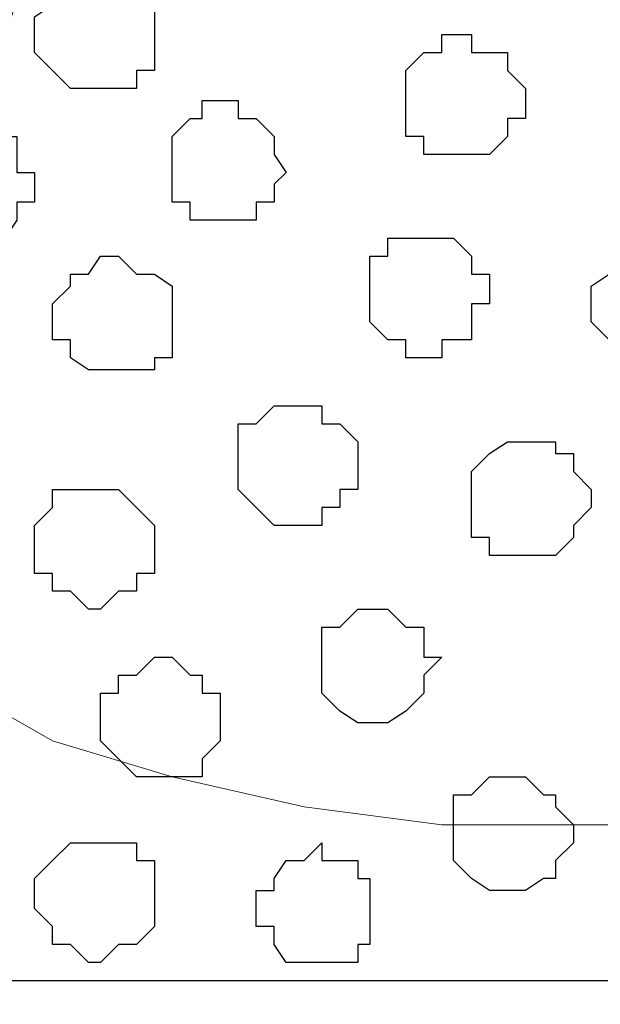
# Model space of a CAD drawing. Units: centimetres. Extents: x -8.5 to 8.7, y -10.7 to 13.4.
# Drawn here: x -4.9 to -4.7, y 0.4 to 0.8 of the extents above; entities that cross this region are included whole.
import ezdxf

# ---------------------------------------------------------------- set-up
doc = ezdxf.new("R2010")
doc.units = ezdxf.units.CM
doc.header["$MEASUREMENT"] = 0
doc.layers.add('Layer 1', color=7, linetype='Continuous')

msp = doc.modelspace()

# ---------------------------------------------------------------- linework, layer by layer
at = {"layer": 'Layer 1', "color": 254}
msp.add_open_spline([(0.36371, 1.63971), (-2.81031, 1.63971), (-5.74746, 1.63971), (-5.74746, 1.63971), (-5.74746, 1.63971), (-5.74746, 1.63971), (-5.74746, 0.44379), (-5.74746, 0.44379), (-5.74746, 0.44379), (-2.28871, 0.44379), (1.17816, 0.44379)], degree=3, knots=[0.6350805, 0.6350805, 0.6350805, 0.6350805, 0.75, 0.75, 0.75, 0.75, 1, 1, 1, 1.1247067, 1.1247067, 1.1247067, 1.1247067], dxfattribs=at)
at = {"layer": 'Layer 1', "lineweight": 9}
for points, knots in [([(1.17816, 0.44379), (-2.28871, 0.44379), (-5.74746, 0.44379), (-5.74746, 0.44379), (-5.74746, 0.44379), (-5.74746, 0.44379), (-5.74746, 1.63971), (-5.74746, 1.63971), (-5.74746, 1.63971), (-2.81031, 1.63971), (0.36371, 1.63971)], [0.6252933, 0.6252933, 0.6252933, 0.6252933, 0.75, 0.75, 0.75, 0.75, 1, 1, 1, 1.1149195, 1.1149195, 1.1149195, 1.1149195]), ([(-4.98546, 0.61101), (-4.98546, 0.61101), (-4.73569, 1.46191), (-4.73569, 1.46191), (-4.73569, 1.46191), (-4.73569, 1.46191), (-4.73569, 1.49154), (-4.73569, 1.49154), (-4.73569, 1.49154), (-4.73569, 1.49154), (-4.74204, 1.50424), (-4.74204, 1.50424), (-4.74204, 1.50424), (-4.74204, 1.50424), (-4.74627, 1.52118), (-4.74627, 1.52118), (-4.74627, 1.52118), (-4.74627, 1.52118), (-4.77167, 1.53811), (-4.77167, 1.53811), (-4.77167, 1.53811), (-4.77167, 1.53811), (-4.80131, 1.55716), (-4.80131, 1.55716), (-4.80131, 1.55716), (-4.80131, 1.55716), (-4.84152, 1.57409), (-4.84152, 1.57409), (-4.84152, 1.57409), (-4.84152, 1.57409), (-4.89021, 1.58679), (-4.89021, 1.58679), (-4.89021, 1.58679), (-4.89021, 1.58679), (-4.93677, 1.59314), (-4.93677, 1.59314), (-4.93677, 1.59314), (-4.93677, 1.59314), (-5.03837, 1.59314), (-5.03837, 1.59314), (-5.03837, 1.59314), (-5.03837, 1.59314), (-5.09129, 1.58679), (-5.09129, 1.58679), (-5.09129, 1.58679), (-5.09129, 1.58679), (-5.13362, 1.57409), (-5.13362, 1.57409), (-5.13362, 1.57409), (-5.13362, 1.57409), (-5.17596, 1.55716), (-5.17596, 1.55716), (-5.17596, 1.55716), (-5.17596, 1.55716), (-5.20559, 1.53811), (-5.20559, 1.53811), (-5.20559, 1.53811), (-5.20559, 1.53811), (-5.22887, 1.52118), (-5.22887, 1.52118), (-5.22887, 1.52118), (-5.22887, 1.52118), (-5.23522, 1.50424), (-5.23522, 1.50424), (-5.23522, 1.50424), (-5.23522, 1.50424), (-5.24157, 1.49154), (-5.24157, 1.49154), (-5.24157, 1.49154), (-5.24157, 1.49154), (-5.24157, 1.46191), (-5.24157, 1.46191), (-5.24157, 1.46191), (-5.24157, 1.46191), (-4.98546, 0.61101), (-4.98546, 0.61101)], [0, 0, 0, 0, 0.052632, 0.052632, 0.052632, 0.052632, 0.105263, 0.105263, 0.105263, 0.105263, 0.157895, 0.157895, 0.157895, 0.157895, 0.210526, 0.210526, 0.210526, 0.210526, 0.263158, 0.263158, 0.263158, 0.263158, 0.315789, 0.315789, 0.315789, 0.315789, 0.368421, 0.368421, 0.368421, 0.368421, 0.421053, 0.421053, 0.421053, 0.421053, 0.473684, 0.473684, 0.473684, 0.473684, 0.526316, 0.526316, 0.526316, 0.526316, 0.578947, 0.578947, 0.578947, 0.578947, 0.631579, 0.631579, 0.631579, 0.631579, 0.684211, 0.684211, 0.684211, 0.684211, 0.736842, 0.736842, 0.736842, 0.736842, 0.789474, 0.789474, 0.789474, 0.789474, 0.842105, 0.842105, 0.842105, 0.842105, 0.894737, 0.894737, 0.894737, 0.894737, 0.947368, 0.947368, 0.947368, 0.947368, 1, 1, 1, 1]), ([(-4.72299, 1.47461), (-4.72299, 1.47461), (-4.47957, 0.63006), (-4.47957, 0.63006), (-4.47957, 0.63006), (-4.47957, 0.63006), (-4.47322, 0.61101), (-4.47322, 0.61101), (-4.47322, 0.61101), (-4.47322, 0.61101), (-4.47957, 0.59408), (-4.47957, 0.59408), (-4.47957, 0.59408), (-4.47957, 0.59408), (-4.47957, 0.58138), (-4.47957, 0.58138), (-4.47957, 0.58138), (-4.47957, 0.58138), (-4.49227, 0.56868), (-4.49227, 0.56868), (-4.49227, 0.56868), (-4.49227, 0.56868), (-4.51556, 0.54539), (-4.51556, 0.54539), (-4.51556, 0.54539), (-4.51556, 0.54539), (-4.54519, 0.52846), (-4.54519, 0.52846), (-4.54519, 0.52846), (-4.54519, 0.52846), (-4.58752, 0.51576), (-4.58752, 0.51576), (-4.58752, 0.51576), (-4.58752, 0.51576), (-4.63409, 0.50518), (-4.63409, 0.50518), (-4.63409, 0.50518), (-4.63409, 0.50518), (-4.68277, 0.49883), (-4.68277, 0.49883), (-4.68277, 0.49883), (-4.68277, 0.49883), (-4.78226, 0.49883), (-4.78226, 0.49883), (-4.78226, 0.49883), (-4.78226, 0.49883), (-4.83094, 0.50518), (-4.83094, 0.50518), (-4.83094, 0.50518), (-4.83094, 0.50518), (-4.87751, 0.51576), (-4.87751, 0.51576), (-4.87751, 0.51576), (-4.87751, 0.51576), (-4.91984, 0.52846), (-4.91984, 0.52846), (-4.91984, 0.52846), (-4.91984, 0.52846), (-4.94947, 0.54539), (-4.94947, 0.54539), (-4.94947, 0.54539), (-4.94947, 0.54539), (-4.97276, 0.56868), (-4.97276, 0.56868), (-4.97276, 0.56868), (-4.97276, 0.56868), (-4.97911, 0.58138), (-4.97911, 0.58138), (-4.97911, 0.58138), (-4.97911, 0.58138), (-4.98546, 0.59408), (-4.98546, 0.59408), (-4.98546, 0.59408), (-4.98546, 0.59408), (-4.98546, 0.63006), (-4.98546, 0.63006), (-4.98546, 0.63006), (-4.98546, 0.63006), (-4.72299, 1.47461), (-4.72299, 1.47461)], [0, 0, 0, 0, 0.05, 0.05, 0.05, 0.05, 0.1, 0.1, 0.1, 0.1, 0.15, 0.15, 0.15, 0.15, 0.2, 0.2, 0.2, 0.2, 0.25, 0.25, 0.25, 0.25, 0.3, 0.3, 0.3, 0.3, 0.35, 0.35, 0.35, 0.35, 0.4, 0.4, 0.4, 0.4, 0.45, 0.45, 0.45, 0.45, 0.5, 0.5, 0.5, 0.5, 0.55, 0.55, 0.55, 0.55, 0.6, 0.6, 0.6, 0.6, 0.65, 0.65, 0.65, 0.65, 0.7, 0.7, 0.7, 0.7, 0.75, 0.75, 0.75, 0.75, 0.8, 0.8, 0.8, 0.8, 0.85, 0.85, 0.85, 0.85, 0.9, 0.9, 0.9, 0.9, 0.95, 0.95, 0.95, 0.95, 1, 1, 1, 1]), ([(1.35546, 0.18344), (-2.16977, 0.18344), (-5.74746, 0.18428), (-5.74746, 0.18428), (-5.74746, 0.18428), (-5.74746, 0.18428), (-5.74746, 0.44379), (-5.74746, 0.44379), (-5.74746, 0.44379), (-5.74746, 0.44379), (-2.28871, 0.44379), (1.17816, 0.44379)], [1.1231672, 1.1231672, 1.1231672, 1.1231672, 1.25, 1.25, 1.25, 1.25, 1.5, 1.5, 1.5, 1.5, 1.6247067, 1.6247067, 1.6247067, 1.6247067])]:
    msp.add_open_spline(points, degree=3, knots=knots, dxfattribs=at)
at = {"layer": 'Layer 1', "color": 253}
for points, knots in [([(-4.90291, 0.75918), (-4.90291, 0.75918), (-4.89021, 0.75918), (-4.89021, 0.75918), (-4.89021, 0.75918), (-4.89021, 0.75918), (-4.89021, 0.76553), (-4.89021, 0.76553), (-4.89021, 0.76553), (-4.89021, 0.76553), (-4.88386, 0.76553), (-4.88386, 0.76553), (-4.88386, 0.76553), (-4.88386, 0.76553), (-4.88386, 0.78881), (-4.88386, 0.78881), (-4.88386, 0.78881), (-4.88386, 0.78881), (-4.89021, 0.79516), (-4.89021, 0.79516), (-4.89021, 0.79516), (-4.89021, 0.79516), (-4.89656, 0.79516), (-4.89656, 0.79516), (-4.89656, 0.79516), (-4.89656, 0.79516), (-4.90291, 0.80151), (-4.90291, 0.80151), (-4.90291, 0.80151), (-4.90291, 0.80151), (-4.90714, 0.80151), (-4.90714, 0.80151), (-4.90714, 0.80151), (-4.90714, 0.80151), (-4.91349, 0.79516), (-4.91349, 0.79516), (-4.91349, 0.79516), (-4.91349, 0.79516), (-4.91984, 0.79516), (-4.91984, 0.79516), (-4.91984, 0.79516), (-4.91984, 0.79516), (-4.91984, 0.78881), (-4.91984, 0.78881), (-4.91984, 0.78881), (-4.91984, 0.78881), (-4.92619, 0.78458), (-4.92619, 0.78458), (-4.92619, 0.78458), (-4.92619, 0.78458), (-4.92619, 0.77188), (-4.92619, 0.77188), (-4.92619, 0.77188), (-4.92619, 0.77188), (-4.91984, 0.76553), (-4.91984, 0.76553), (-4.91984, 0.76553), (-4.91984, 0.76553), (-4.91349, 0.75918), (-4.91349, 0.75918), (-4.91349, 0.75918), (-4.91349, 0.75918), (-4.90291, 0.75918), (-4.90291, 0.75918)], [0, 0, 0, 0, 0.0625, 0.0625, 0.0625, 0.0625, 0.125, 0.125, 0.125, 0.125, 0.1875, 0.1875, 0.1875, 0.1875, 0.25, 0.25, 0.25, 0.25, 0.3125, 0.3125, 0.3125, 0.3125, 0.375, 0.375, 0.375, 0.375, 0.4375, 0.4375, 0.4375, 0.4375, 0.5, 0.5, 0.5, 0.5, 0.5625, 0.5625, 0.5625, 0.5625, 0.625, 0.625, 0.625, 0.625, 0.6875, 0.6875, 0.6875, 0.6875, 0.75, 0.75, 0.75, 0.75, 0.8125, 0.8125, 0.8125, 0.8125, 0.875, 0.875, 0.875, 0.875, 0.9375, 0.9375, 0.9375, 0.9375, 1, 1, 1, 1]), ([(-4.77802, 0.73589), (-4.77802, 0.73589), (-4.76532, 0.73589), (-4.76532, 0.73589), (-4.76532, 0.73589), (-4.76532, 0.73589), (-4.75897, 0.74224), (-4.75897, 0.74224), (-4.75897, 0.74224), (-4.75897, 0.74224), (-4.75897, 0.74859), (-4.75897, 0.74859), (-4.75897, 0.74859), (-4.75897, 0.74859), (-4.75262, 0.74859), (-4.75262, 0.74859), (-4.75262, 0.74859), (-4.75262, 0.74859), (-4.75262, 0.75918), (-4.75262, 0.75918), (-4.75262, 0.75918), (-4.75262, 0.75918), (-4.75897, 0.76553), (-4.75897, 0.76553), (-4.75897, 0.76553), (-4.75897, 0.76553), (-4.75897, 0.77188), (-4.75897, 0.77188), (-4.75897, 0.77188), (-4.75897, 0.77188), (-4.77167, 0.77188), (-4.77167, 0.77188), (-4.77167, 0.77188), (-4.77167, 0.77188), (-4.77167, 0.77823), (-4.77167, 0.77823), (-4.77167, 0.77823), (-4.77167, 0.77823), (-4.78226, 0.77823), (-4.78226, 0.77823), (-4.78226, 0.77823), (-4.78226, 0.77823), (-4.78226, 0.77188), (-4.78226, 0.77188), (-4.78226, 0.77188), (-4.78226, 0.77188), (-4.78861, 0.77188), (-4.78861, 0.77188), (-4.78861, 0.77188), (-4.78861, 0.77188), (-4.79496, 0.76553), (-4.79496, 0.76553), (-4.79496, 0.76553), (-4.79496, 0.76553), (-4.79496, 0.74224), (-4.79496, 0.74224), (-4.79496, 0.74224), (-4.79496, 0.74224), (-4.78861, 0.74224), (-4.78861, 0.74224), (-4.78861, 0.74224), (-4.78861, 0.74224), (-4.78861, 0.73589), (-4.78861, 0.73589), (-4.78861, 0.73589), (-4.78861, 0.73589), (-4.77802, 0.73589), (-4.77802, 0.73589)], [0, 0, 0, 0, 0.058824, 0.058824, 0.058824, 0.058824, 0.117647, 0.117647, 0.117647, 0.117647, 0.176471, 0.176471, 0.176471, 0.176471, 0.235294, 0.235294, 0.235294, 0.235294, 0.294118, 0.294118, 0.294118, 0.294118, 0.352941, 0.352941, 0.352941, 0.352941, 0.411765, 0.411765, 0.411765, 0.411765, 0.470588, 0.470588, 0.470588, 0.470588, 0.529412, 0.529412, 0.529412, 0.529412, 0.588235, 0.588235, 0.588235, 0.588235, 0.647059, 0.647059, 0.647059, 0.647059, 0.705882, 0.705882, 0.705882, 0.705882, 0.764706, 0.764706, 0.764706, 0.764706, 0.823529, 0.823529, 0.823529, 0.823529, 0.882353, 0.882353, 0.882353, 0.882353, 0.941176, 0.941176, 0.941176, 0.941176, 1, 1, 1, 1]), ([(-4.86057, 0.71261), (-4.86057, 0.71261), (-4.84787, 0.71261), (-4.84787, 0.71261), (-4.84787, 0.71261), (-4.84787, 0.71261), (-4.84787, 0.71896), (-4.84787, 0.71896), (-4.84787, 0.71896), (-4.84787, 0.71896), (-4.84152, 0.71896), (-4.84152, 0.71896), (-4.84152, 0.71896), (-4.84152, 0.71896), (-4.84152, 0.72531), (-4.84152, 0.72531), (-4.84152, 0.72531), (-4.84152, 0.72531), (-4.83729, 0.72954), (-4.83729, 0.72954), (-4.83729, 0.72954), (-4.83729, 0.72954), (-4.84152, 0.73589), (-4.84152, 0.73589), (-4.84152, 0.73589), (-4.84152, 0.73589), (-4.84152, 0.74224), (-4.84152, 0.74224), (-4.84152, 0.74224), (-4.84152, 0.74224), (-4.84787, 0.74859), (-4.84787, 0.74859), (-4.84787, 0.74859), (-4.84787, 0.74859), (-4.85422, 0.74859), (-4.85422, 0.74859), (-4.85422, 0.74859), (-4.85422, 0.74859), (-4.85422, 0.75494), (-4.85422, 0.75494), (-4.85422, 0.75494), (-4.85422, 0.75494), (-4.86692, 0.75494), (-4.86692, 0.75494), (-4.86692, 0.75494), (-4.86692, 0.75494), (-4.86692, 0.74859), (-4.86692, 0.74859), (-4.86692, 0.74859), (-4.86692, 0.74859), (-4.87116, 0.74859), (-4.87116, 0.74859), (-4.87116, 0.74859), (-4.87116, 0.74859), (-4.87751, 0.74224), (-4.87751, 0.74224), (-4.87751, 0.74224), (-4.87751, 0.74224), (-4.87751, 0.71896), (-4.87751, 0.71896), (-4.87751, 0.71896), (-4.87751, 0.71896), (-4.87116, 0.71896), (-4.87116, 0.71896), (-4.87116, 0.71896), (-4.87116, 0.71896), (-4.87116, 0.71261), (-4.87116, 0.71261), (-4.87116, 0.71261), (-4.87116, 0.71261), (-4.86057, 0.71261), (-4.86057, 0.71261)], [0, 0, 0, 0, 0.055556, 0.055556, 0.055556, 0.055556, 0.111111, 0.111111, 0.111111, 0.111111, 0.166667, 0.166667, 0.166667, 0.166667, 0.222222, 0.222222, 0.222222, 0.222222, 0.277778, 0.277778, 0.277778, 0.277778, 0.333333, 0.333333, 0.333333, 0.333333, 0.388889, 0.388889, 0.388889, 0.388889, 0.444444, 0.444444, 0.444444, 0.444444, 0.5, 0.5, 0.5, 0.5, 0.555556, 0.555556, 0.555556, 0.555556, 0.611111, 0.611111, 0.611111, 0.611111, 0.666667, 0.666667, 0.666667, 0.666667, 0.722222, 0.722222, 0.722222, 0.722222, 0.777778, 0.777778, 0.777778, 0.777778, 0.833333, 0.833333, 0.833333, 0.833333, 0.888889, 0.888889, 0.888889, 0.888889, 0.944444, 0.944444, 0.944444, 0.944444, 1, 1, 1, 1]), ([(-4.94947, 0.70626), (-4.94947, 0.70626), (-4.93677, 0.70626), (-4.93677, 0.70626), (-4.93677, 0.70626), (-4.93677, 0.70626), (-4.93254, 0.71261), (-4.93254, 0.71261), (-4.93254, 0.71261), (-4.93254, 0.71261), (-4.93254, 0.71896), (-4.93254, 0.71896), (-4.93254, 0.71896), (-4.93254, 0.71896), (-4.92619, 0.71896), (-4.92619, 0.71896), (-4.92619, 0.71896), (-4.92619, 0.71896), (-4.92619, 0.72954), (-4.92619, 0.72954), (-4.92619, 0.72954), (-4.92619, 0.72954), (-4.93254, 0.72954), (-4.93254, 0.72954), (-4.93254, 0.72954), (-4.93254, 0.72954), (-4.93254, 0.74224), (-4.93254, 0.74224), (-4.93254, 0.74224), (-4.93254, 0.74224), (-4.94312, 0.74224), (-4.94312, 0.74224), (-4.94312, 0.74224), (-4.94312, 0.74224), (-4.94312, 0.74859), (-4.94312, 0.74859), (-4.94312, 0.74859), (-4.94312, 0.74859), (-4.95582, 0.74859), (-4.95582, 0.74859), (-4.95582, 0.74859), (-4.95582, 0.74859), (-4.95582, 0.74224), (-4.95582, 0.74224), (-4.95582, 0.74224), (-4.95582, 0.74224), (-4.96217, 0.74224), (-4.96217, 0.74224), (-4.96217, 0.74224), (-4.96217, 0.74224), (-4.96641, 0.73589), (-4.96641, 0.73589), (-4.96641, 0.73589), (-4.96641, 0.73589), (-4.96641, 0.71261), (-4.96641, 0.71261), (-4.96641, 0.71261), (-4.96641, 0.71261), (-4.96217, 0.71261), (-4.96217, 0.71261), (-4.96217, 0.71261), (-4.96217, 0.71261), (-4.96217, 0.70626), (-4.96217, 0.70626), (-4.96217, 0.70626), (-4.96217, 0.70626), (-4.94947, 0.70626), (-4.94947, 0.70626)], [0, 0, 0, 0, 0.058824, 0.058824, 0.058824, 0.058824, 0.117647, 0.117647, 0.117647, 0.117647, 0.176471, 0.176471, 0.176471, 0.176471, 0.235294, 0.235294, 0.235294, 0.235294, 0.294118, 0.294118, 0.294118, 0.294118, 0.352941, 0.352941, 0.352941, 0.352941, 0.411765, 0.411765, 0.411765, 0.411765, 0.470588, 0.470588, 0.470588, 0.470588, 0.529412, 0.529412, 0.529412, 0.529412, 0.588235, 0.588235, 0.588235, 0.588235, 0.647059, 0.647059, 0.647059, 0.647059, 0.705882, 0.705882, 0.705882, 0.705882, 0.764706, 0.764706, 0.764706, 0.764706, 0.823529, 0.823529, 0.823529, 0.823529, 0.882353, 0.882353, 0.882353, 0.882353, 0.941176, 0.941176, 0.941176, 0.941176, 1, 1, 1, 1]), ([(-4.78861, 0.66393), (-4.78861, 0.66393), (-4.78226, 0.66393), (-4.78226, 0.66393), (-4.78226, 0.66393), (-4.78226, 0.66393), (-4.78226, 0.67028), (-4.78226, 0.67028), (-4.78226, 0.67028), (-4.78226, 0.67028), (-4.77167, 0.67028), (-4.77167, 0.67028), (-4.77167, 0.67028), (-4.77167, 0.67028), (-4.77167, 0.68298), (-4.77167, 0.68298), (-4.77167, 0.68298), (-4.77167, 0.68298), (-4.76532, 0.68298), (-4.76532, 0.68298), (-4.76532, 0.68298), (-4.76532, 0.68298), (-4.76532, 0.69356), (-4.76532, 0.69356), (-4.76532, 0.69356), (-4.76532, 0.69356), (-4.77167, 0.69356), (-4.77167, 0.69356), (-4.77167, 0.69356), (-4.77167, 0.69356), (-4.77167, 0.69991), (-4.77167, 0.69991), (-4.77167, 0.69991), (-4.77167, 0.69991), (-4.77802, 0.70626), (-4.77802, 0.70626), (-4.77802, 0.70626), (-4.77802, 0.70626), (-4.80131, 0.70626), (-4.80131, 0.70626), (-4.80131, 0.70626), (-4.80131, 0.70626), (-4.80131, 0.69991), (-4.80131, 0.69991), (-4.80131, 0.69991), (-4.80131, 0.69991), (-4.80766, 0.69991), (-4.80766, 0.69991), (-4.80766, 0.69991), (-4.80766, 0.69991), (-4.80766, 0.67663), (-4.80766, 0.67663), (-4.80766, 0.67663), (-4.80766, 0.67663), (-4.80131, 0.67028), (-4.80131, 0.67028), (-4.80131, 0.67028), (-4.80131, 0.67028), (-4.79496, 0.67028), (-4.79496, 0.67028), (-4.79496, 0.67028), (-4.79496, 0.67028), (-4.79496, 0.66393), (-4.79496, 0.66393), (-4.79496, 0.66393), (-4.79496, 0.66393), (-4.78861, 0.66393), (-4.78861, 0.66393)], [0, 0, 0, 0, 0.058824, 0.058824, 0.058824, 0.058824, 0.117647, 0.117647, 0.117647, 0.117647, 0.176471, 0.176471, 0.176471, 0.176471, 0.235294, 0.235294, 0.235294, 0.235294, 0.294118, 0.294118, 0.294118, 0.294118, 0.352941, 0.352941, 0.352941, 0.352941, 0.411765, 0.411765, 0.411765, 0.411765, 0.470588, 0.470588, 0.470588, 0.470588, 0.529412, 0.529412, 0.529412, 0.529412, 0.588235, 0.588235, 0.588235, 0.588235, 0.647059, 0.647059, 0.647059, 0.647059, 0.705882, 0.705882, 0.705882, 0.705882, 0.764706, 0.764706, 0.764706, 0.764706, 0.823529, 0.823529, 0.823529, 0.823529, 0.882353, 0.882353, 0.882353, 0.882353, 0.941176, 0.941176, 0.941176, 0.941176, 1, 1, 1, 1]), ([(-4.71241, 0.66393), (-4.71241, 0.66393), (-4.69971, 0.66393), (-4.69971, 0.66393), (-4.69971, 0.66393), (-4.69971, 0.66393), (-4.69336, 0.67028), (-4.69336, 0.67028), (-4.69336, 0.67028), (-4.69336, 0.67028), (-4.68701, 0.67663), (-4.68701, 0.67663), (-4.68701, 0.67663), (-4.68701, 0.67663), (-4.68701, 0.68933), (-4.68701, 0.68933), (-4.68701, 0.68933), (-4.68701, 0.68933), (-4.69336, 0.69356), (-4.69336, 0.69356), (-4.69336, 0.69356), (-4.69336, 0.69356), (-4.69336, 0.69991), (-4.69336, 0.69991), (-4.69336, 0.69991), (-4.69336, 0.69991), (-4.69971, 0.69991), (-4.69971, 0.69991), (-4.69971, 0.69991), (-4.69971, 0.69991), (-4.70606, 0.70626), (-4.70606, 0.70626), (-4.70606, 0.70626), (-4.70606, 0.70626), (-4.71241, 0.70626), (-4.71241, 0.70626), (-4.71241, 0.70626), (-4.71241, 0.70626), (-4.71664, 0.69991), (-4.71664, 0.69991), (-4.71664, 0.69991), (-4.71664, 0.69991), (-4.72299, 0.69991), (-4.72299, 0.69991), (-4.72299, 0.69991), (-4.72299, 0.69991), (-4.72299, 0.69356), (-4.72299, 0.69356), (-4.72299, 0.69356), (-4.72299, 0.69356), (-4.72934, 0.68933), (-4.72934, 0.68933), (-4.72934, 0.68933), (-4.72934, 0.68933), (-4.72934, 0.67663), (-4.72934, 0.67663), (-4.72934, 0.67663), (-4.72934, 0.67663), (-4.72299, 0.67028), (-4.72299, 0.67028), (-4.72299, 0.67028), (-4.72299, 0.67028), (-4.72299, 0.66393), (-4.72299, 0.66393), (-4.72299, 0.66393), (-4.72299, 0.66393), (-4.71241, 0.66393), (-4.71241, 0.66393)], [0, 0, 0, 0, 0.058824, 0.058824, 0.058824, 0.058824, 0.117647, 0.117647, 0.117647, 0.117647, 0.176471, 0.176471, 0.176471, 0.176471, 0.235294, 0.235294, 0.235294, 0.235294, 0.294118, 0.294118, 0.294118, 0.294118, 0.352941, 0.352941, 0.352941, 0.352941, 0.411765, 0.411765, 0.411765, 0.411765, 0.470588, 0.470588, 0.470588, 0.470588, 0.529412, 0.529412, 0.529412, 0.529412, 0.588235, 0.588235, 0.588235, 0.588235, 0.647059, 0.647059, 0.647059, 0.647059, 0.705882, 0.705882, 0.705882, 0.705882, 0.764706, 0.764706, 0.764706, 0.764706, 0.823529, 0.823529, 0.823529, 0.823529, 0.882353, 0.882353, 0.882353, 0.882353, 0.941176, 0.941176, 0.941176, 0.941176, 1, 1, 1, 1]), ([(-4.89656, 0.65969), (-4.89656, 0.65969), (-4.88386, 0.65969), (-4.88386, 0.65969), (-4.88386, 0.65969), (-4.88386, 0.65969), (-4.88386, 0.66393), (-4.88386, 0.66393), (-4.88386, 0.66393), (-4.88386, 0.66393), (-4.87751, 0.66393), (-4.87751, 0.66393), (-4.87751, 0.66393), (-4.87751, 0.66393), (-4.87751, 0.68933), (-4.87751, 0.68933), (-4.87751, 0.68933), (-4.87751, 0.68933), (-4.88386, 0.69356), (-4.88386, 0.69356), (-4.88386, 0.69356), (-4.88386, 0.69356), (-4.89021, 0.69356), (-4.89021, 0.69356), (-4.89021, 0.69356), (-4.89021, 0.69356), (-4.89656, 0.69991), (-4.89656, 0.69991), (-4.89656, 0.69991), (-4.89656, 0.69991), (-4.90291, 0.69991), (-4.90291, 0.69991), (-4.90291, 0.69991), (-4.90291, 0.69991), (-4.90714, 0.69356), (-4.90714, 0.69356), (-4.90714, 0.69356), (-4.90714, 0.69356), (-4.91349, 0.69356), (-4.91349, 0.69356), (-4.91349, 0.69356), (-4.91349, 0.69356), (-4.91349, 0.68933), (-4.91349, 0.68933), (-4.91349, 0.68933), (-4.91349, 0.68933), (-4.91984, 0.68298), (-4.91984, 0.68298), (-4.91984, 0.68298), (-4.91984, 0.68298), (-4.91984, 0.67028), (-4.91984, 0.67028), (-4.91984, 0.67028), (-4.91984, 0.67028), (-4.91349, 0.67028), (-4.91349, 0.67028), (-4.91349, 0.67028), (-4.91349, 0.67028), (-4.91349, 0.66393), (-4.91349, 0.66393), (-4.91349, 0.66393), (-4.91349, 0.66393), (-4.90714, 0.65969), (-4.90714, 0.65969), (-4.90714, 0.65969), (-4.90714, 0.65969), (-4.89656, 0.65969), (-4.89656, 0.65969)], [0, 0, 0, 0, 0.058824, 0.058824, 0.058824, 0.058824, 0.117647, 0.117647, 0.117647, 0.117647, 0.176471, 0.176471, 0.176471, 0.176471, 0.235294, 0.235294, 0.235294, 0.235294, 0.294118, 0.294118, 0.294118, 0.294118, 0.352941, 0.352941, 0.352941, 0.352941, 0.411765, 0.411765, 0.411765, 0.411765, 0.470588, 0.470588, 0.470588, 0.470588, 0.529412, 0.529412, 0.529412, 0.529412, 0.588235, 0.588235, 0.588235, 0.588235, 0.647059, 0.647059, 0.647059, 0.647059, 0.705882, 0.705882, 0.705882, 0.705882, 0.764706, 0.764706, 0.764706, 0.764706, 0.823529, 0.823529, 0.823529, 0.823529, 0.882353, 0.882353, 0.882353, 0.882353, 0.941176, 0.941176, 0.941176, 0.941176, 1, 1, 1, 1]), ([(-4.75262, 0.59408), (-4.75262, 0.59408), (-4.74204, 0.59408), (-4.74204, 0.59408), (-4.74204, 0.59408), (-4.74204, 0.59408), (-4.73569, 0.60043), (-4.73569, 0.60043), (-4.73569, 0.60043), (-4.73569, 0.60043), (-4.73569, 0.60466), (-4.73569, 0.60466), (-4.73569, 0.60466), (-4.73569, 0.60466), (-4.72934, 0.61101), (-4.72934, 0.61101), (-4.72934, 0.61101), (-4.72934, 0.61101), (-4.72934, 0.61736), (-4.72934, 0.61736), (-4.72934, 0.61736), (-4.72934, 0.61736), (-4.73569, 0.62371), (-4.73569, 0.62371), (-4.73569, 0.62371), (-4.73569, 0.62371), (-4.73569, 0.63006), (-4.73569, 0.63006), (-4.73569, 0.63006), (-4.73569, 0.63006), (-4.74204, 0.63006), (-4.74204, 0.63006), (-4.74204, 0.63006), (-4.74204, 0.63006), (-4.74204, 0.63429), (-4.74204, 0.63429), (-4.74204, 0.63429), (-4.74204, 0.63429), (-4.75897, 0.63429), (-4.75897, 0.63429), (-4.75897, 0.63429), (-4.75897, 0.63429), (-4.76532, 0.63006), (-4.76532, 0.63006), (-4.76532, 0.63006), (-4.76532, 0.63006), (-4.77167, 0.62371), (-4.77167, 0.62371), (-4.77167, 0.62371), (-4.77167, 0.62371), (-4.77167, 0.60043), (-4.77167, 0.60043), (-4.77167, 0.60043), (-4.77167, 0.60043), (-4.76532, 0.60043), (-4.76532, 0.60043), (-4.76532, 0.60043), (-4.76532, 0.60043), (-4.76532, 0.59408), (-4.76532, 0.59408), (-4.76532, 0.59408), (-4.76532, 0.59408), (-4.75262, 0.59408), (-4.75262, 0.59408)], [0, 0, 0, 0, 0.0625, 0.0625, 0.0625, 0.0625, 0.125, 0.125, 0.125, 0.125, 0.1875, 0.1875, 0.1875, 0.1875, 0.25, 0.25, 0.25, 0.25, 0.3125, 0.3125, 0.3125, 0.3125, 0.375, 0.375, 0.375, 0.375, 0.4375, 0.4375, 0.4375, 0.4375, 0.5, 0.5, 0.5, 0.5, 0.5625, 0.5625, 0.5625, 0.5625, 0.625, 0.625, 0.625, 0.625, 0.6875, 0.6875, 0.6875, 0.6875, 0.75, 0.75, 0.75, 0.75, 0.8125, 0.8125, 0.8125, 0.8125, 0.875, 0.875, 0.875, 0.875, 0.9375, 0.9375, 0.9375, 0.9375, 1, 1, 1, 1]), ([(-4.80766, 0.53481), (-4.80766, 0.53481), (-4.80131, 0.53481), (-4.80131, 0.53481), (-4.80131, 0.53481), (-4.80131, 0.53481), (-4.79496, 0.53904), (-4.79496, 0.53904), (-4.79496, 0.53904), (-4.79496, 0.53904), (-4.78861, 0.54539), (-4.78861, 0.54539), (-4.78861, 0.54539), (-4.78861, 0.54539), (-4.78861, 0.55174), (-4.78861, 0.55174), (-4.78861, 0.55174), (-4.78861, 0.55174), (-4.78226, 0.55809), (-4.78226, 0.55809), (-4.78226, 0.55809), (-4.78226, 0.55809), (-4.78861, 0.55809), (-4.78861, 0.55809), (-4.78861, 0.55809), (-4.78861, 0.55809), (-4.78861, 0.56868), (-4.78861, 0.56868), (-4.78861, 0.56868), (-4.78861, 0.56868), (-4.79496, 0.56868), (-4.79496, 0.56868), (-4.79496, 0.56868), (-4.79496, 0.56868), (-4.80131, 0.57503), (-4.80131, 0.57503), (-4.80131, 0.57503), (-4.80131, 0.57503), (-4.81189, 0.57503), (-4.81189, 0.57503), (-4.81189, 0.57503), (-4.81189, 0.57503), (-4.81824, 0.56868), (-4.81824, 0.56868), (-4.81824, 0.56868), (-4.81824, 0.56868), (-4.82459, 0.56868), (-4.82459, 0.56868), (-4.82459, 0.56868), (-4.82459, 0.56868), (-4.82459, 0.54539), (-4.82459, 0.54539), (-4.82459, 0.54539), (-4.82459, 0.54539), (-4.81824, 0.53904), (-4.81824, 0.53904), (-4.81824, 0.53904), (-4.81824, 0.53904), (-4.81189, 0.53481), (-4.81189, 0.53481), (-4.81189, 0.53481), (-4.81189, 0.53481), (-4.80766, 0.53481), (-4.80766, 0.53481)], [0, 0, 0, 0, 0.0625, 0.0625, 0.0625, 0.0625, 0.125, 0.125, 0.125, 0.125, 0.1875, 0.1875, 0.1875, 0.1875, 0.25, 0.25, 0.25, 0.25, 0.3125, 0.3125, 0.3125, 0.3125, 0.375, 0.375, 0.375, 0.375, 0.4375, 0.4375, 0.4375, 0.4375, 0.5, 0.5, 0.5, 0.5, 0.5625, 0.5625, 0.5625, 0.5625, 0.625, 0.625, 0.625, 0.625, 0.6875, 0.6875, 0.6875, 0.6875, 0.75, 0.75, 0.75, 0.75, 0.8125, 0.8125, 0.8125, 0.8125, 0.875, 0.875, 0.875, 0.875, 0.9375, 0.9375, 0.9375, 0.9375, 1, 1, 1, 1]), ([(-4.87751, 0.51576), (-4.87751, 0.51576), (-4.86692, 0.51576), (-4.86692, 0.51576), (-4.86692, 0.51576), (-4.86692, 0.51576), (-4.86692, 0.52211), (-4.86692, 0.52211), (-4.86692, 0.52211), (-4.86692, 0.52211), (-4.86057, 0.52846), (-4.86057, 0.52846), (-4.86057, 0.52846), (-4.86057, 0.52846), (-4.86057, 0.54539), (-4.86057, 0.54539), (-4.86057, 0.54539), (-4.86057, 0.54539), (-4.86692, 0.54539), (-4.86692, 0.54539), (-4.86692, 0.54539), (-4.86692, 0.54539), (-4.86692, 0.55174), (-4.86692, 0.55174), (-4.86692, 0.55174), (-4.86692, 0.55174), (-4.87116, 0.55174), (-4.87116, 0.55174), (-4.87116, 0.55174), (-4.87116, 0.55174), (-4.87751, 0.55809), (-4.87751, 0.55809), (-4.87751, 0.55809), (-4.87751, 0.55809), (-4.88386, 0.55809), (-4.88386, 0.55809), (-4.88386, 0.55809), (-4.88386, 0.55809), (-4.89021, 0.55174), (-4.89021, 0.55174), (-4.89021, 0.55174), (-4.89021, 0.55174), (-4.89656, 0.55174), (-4.89656, 0.55174), (-4.89656, 0.55174), (-4.89656, 0.55174), (-4.89656, 0.54539), (-4.89656, 0.54539), (-4.89656, 0.54539), (-4.89656, 0.54539), (-4.90291, 0.54539), (-4.90291, 0.54539), (-4.90291, 0.54539), (-4.90291, 0.54539), (-4.90291, 0.52846), (-4.90291, 0.52846), (-4.90291, 0.52846), (-4.90291, 0.52846), (-4.89656, 0.52211), (-4.89656, 0.52211), (-4.89656, 0.52211), (-4.89656, 0.52211), (-4.89021, 0.51576), (-4.89021, 0.51576), (-4.89021, 0.51576), (-4.89021, 0.51576), (-4.87751, 0.51576), (-4.87751, 0.51576)], [0, 0, 0, 0, 0.058824, 0.058824, 0.058824, 0.058824, 0.117647, 0.117647, 0.117647, 0.117647, 0.176471, 0.176471, 0.176471, 0.176471, 0.235294, 0.235294, 0.235294, 0.235294, 0.294118, 0.294118, 0.294118, 0.294118, 0.352941, 0.352941, 0.352941, 0.352941, 0.411765, 0.411765, 0.411765, 0.411765, 0.470588, 0.470588, 0.470588, 0.470588, 0.529412, 0.529412, 0.529412, 0.529412, 0.588235, 0.588235, 0.588235, 0.588235, 0.647059, 0.647059, 0.647059, 0.647059, 0.705882, 0.705882, 0.705882, 0.705882, 0.764706, 0.764706, 0.764706, 0.764706, 0.823529, 0.823529, 0.823529, 0.823529, 0.882353, 0.882353, 0.882353, 0.882353, 0.941176, 0.941176, 0.941176, 0.941176, 1, 1, 1, 1]), ([(-4.75897, 0.47554), (-4.75897, 0.47554), (-4.75262, 0.47554), (-4.75262, 0.47554), (-4.75262, 0.47554), (-4.75262, 0.47554), (-4.74627, 0.47978), (-4.74627, 0.47978), (-4.74627, 0.47978), (-4.74627, 0.47978), (-4.74204, 0.47978), (-4.74204, 0.47978), (-4.74204, 0.47978), (-4.74204, 0.47978), (-4.74204, 0.48613), (-4.74204, 0.48613), (-4.74204, 0.48613), (-4.74204, 0.48613), (-4.73569, 0.49248), (-4.73569, 0.49248), (-4.73569, 0.49248), (-4.73569, 0.49248), (-4.73569, 0.49883), (-4.73569, 0.49883), (-4.73569, 0.49883), (-4.73569, 0.49883), (-4.74204, 0.50518), (-4.74204, 0.50518), (-4.74204, 0.50518), (-4.74204, 0.50518), (-4.74204, 0.50941), (-4.74204, 0.50941), (-4.74204, 0.50941), (-4.74204, 0.50941), (-4.74627, 0.50941), (-4.74627, 0.50941), (-4.74627, 0.50941), (-4.74627, 0.50941), (-4.75262, 0.51576), (-4.75262, 0.51576), (-4.75262, 0.51576), (-4.75262, 0.51576), (-4.76532, 0.51576), (-4.76532, 0.51576), (-4.76532, 0.51576), (-4.76532, 0.51576), (-4.77167, 0.50941), (-4.77167, 0.50941), (-4.77167, 0.50941), (-4.77167, 0.50941), (-4.77802, 0.50941), (-4.77802, 0.50941), (-4.77802, 0.50941), (-4.77802, 0.50941), (-4.77802, 0.48613), (-4.77802, 0.48613), (-4.77802, 0.48613), (-4.77802, 0.48613), (-4.77167, 0.47978), (-4.77167, 0.47978), (-4.77167, 0.47978), (-4.77167, 0.47978), (-4.76532, 0.47554), (-4.76532, 0.47554), (-4.76532, 0.47554), (-4.76532, 0.47554), (-4.75897, 0.47554), (-4.75897, 0.47554)], [0, 0, 0, 0, 0.058824, 0.058824, 0.058824, 0.058824, 0.117647, 0.117647, 0.117647, 0.117647, 0.176471, 0.176471, 0.176471, 0.176471, 0.235294, 0.235294, 0.235294, 0.235294, 0.294118, 0.294118, 0.294118, 0.294118, 0.352941, 0.352941, 0.352941, 0.352941, 0.411765, 0.411765, 0.411765, 0.411765, 0.470588, 0.470588, 0.470588, 0.470588, 0.529412, 0.529412, 0.529412, 0.529412, 0.588235, 0.588235, 0.588235, 0.588235, 0.647059, 0.647059, 0.647059, 0.647059, 0.705882, 0.705882, 0.705882, 0.705882, 0.764706, 0.764706, 0.764706, 0.764706, 0.823529, 0.823529, 0.823529, 0.823529, 0.882353, 0.882353, 0.882353, 0.882353, 0.941176, 0.941176, 0.941176, 0.941176, 1, 1, 1, 1]), ([(-4.90291, 0.45014), (-4.90291, 0.45014), (-4.89656, 0.45649), (-4.89656, 0.45649), (-4.89656, 0.45649), (-4.89656, 0.45649), (-4.89021, 0.45649), (-4.89021, 0.45649), (-4.89021, 0.45649), (-4.89021, 0.45649), (-4.88386, 0.46284), (-4.88386, 0.46284), (-4.88386, 0.46284), (-4.88386, 0.46284), (-4.88386, 0.48613), (-4.88386, 0.48613), (-4.88386, 0.48613), (-4.88386, 0.48613), (-4.89021, 0.48613), (-4.89021, 0.48613), (-4.89021, 0.48613), (-4.89021, 0.48613), (-4.89021, 0.49248), (-4.89021, 0.49248), (-4.89021, 0.49248), (-4.89021, 0.49248), (-4.91349, 0.49248), (-4.91349, 0.49248), (-4.91349, 0.49248), (-4.91349, 0.49248), (-4.91984, 0.48613), (-4.91984, 0.48613), (-4.91984, 0.48613), (-4.91984, 0.48613), (-4.92619, 0.47978), (-4.92619, 0.47978), (-4.92619, 0.47978), (-4.92619, 0.47978), (-4.92619, 0.46919), (-4.92619, 0.46919), (-4.92619, 0.46919), (-4.92619, 0.46919), (-4.91984, 0.46284), (-4.91984, 0.46284), (-4.91984, 0.46284), (-4.91984, 0.46284), (-4.91984, 0.45649), (-4.91984, 0.45649), (-4.91984, 0.45649), (-4.91984, 0.45649), (-4.91349, 0.45649), (-4.91349, 0.45649), (-4.91349, 0.45649), (-4.91349, 0.45649), (-4.90714, 0.45014), (-4.90714, 0.45014), (-4.90714, 0.45014), (-4.90714, 0.45014), (-4.90291, 0.45014), (-4.90291, 0.45014)], [0, 0, 0, 0, 0.066667, 0.066667, 0.066667, 0.066667, 0.133333, 0.133333, 0.133333, 0.133333, 0.2, 0.2, 0.2, 0.2, 0.266667, 0.266667, 0.266667, 0.266667, 0.333333, 0.333333, 0.333333, 0.333333, 0.4, 0.4, 0.4, 0.4, 0.466667, 0.466667, 0.466667, 0.466667, 0.533333, 0.533333, 0.533333, 0.533333, 0.6, 0.6, 0.6, 0.6, 0.666667, 0.666667, 0.666667, 0.666667, 0.733333, 0.733333, 0.733333, 0.733333, 0.8, 0.8, 0.8, 0.8, 0.866667, 0.866667, 0.866667, 0.866667, 0.933333, 0.933333, 0.933333, 0.933333, 1, 1, 1, 1]), ([(-4.82459, 0.45014), (-4.82459, 0.45014), (-4.81189, 0.45014), (-4.81189, 0.45014), (-4.81189, 0.45014), (-4.81189, 0.45014), (-4.81189, 0.45649), (-4.81189, 0.45649), (-4.81189, 0.45649), (-4.81189, 0.45649), (-4.80766, 0.45649), (-4.80766, 0.45649), (-4.80766, 0.45649), (-4.80766, 0.45649), (-4.80766, 0.47978), (-4.80766, 0.47978), (-4.80766, 0.47978), (-4.80766, 0.47978), (-4.81189, 0.47978), (-4.81189, 0.47978), (-4.81189, 0.47978), (-4.81189, 0.47978), (-4.81189, 0.48613), (-4.81189, 0.48613), (-4.81189, 0.48613), (-4.81189, 0.48613), (-4.82459, 0.48613), (-4.82459, 0.48613), (-4.82459, 0.48613), (-4.82459, 0.48613), (-4.82459, 0.49248), (-4.82459, 0.49248), (-4.82459, 0.49248), (-4.82459, 0.49248), (-4.83094, 0.48613), (-4.83094, 0.48613), (-4.83094, 0.48613), (-4.83094, 0.48613), (-4.83729, 0.48613), (-4.83729, 0.48613), (-4.83729, 0.48613), (-4.83729, 0.48613), (-4.84152, 0.47978), (-4.84152, 0.47978), (-4.84152, 0.47978), (-4.84152, 0.47978), (-4.84152, 0.47554), (-4.84152, 0.47554), (-4.84152, 0.47554), (-4.84152, 0.47554), (-4.84787, 0.47554), (-4.84787, 0.47554), (-4.84787, 0.47554), (-4.84787, 0.47554), (-4.84787, 0.46284), (-4.84787, 0.46284), (-4.84787, 0.46284), (-4.84787, 0.46284), (-4.84152, 0.46284), (-4.84152, 0.46284), (-4.84152, 0.46284), (-4.84152, 0.46284), (-4.84152, 0.45649), (-4.84152, 0.45649), (-4.84152, 0.45649), (-4.84152, 0.45649), (-4.83729, 0.45014), (-4.83729, 0.45014), (-4.83729, 0.45014), (-4.83729, 0.45014), (-4.82459, 0.45014), (-4.82459, 0.45014)], [0, 0, 0, 0, 0.055556, 0.055556, 0.055556, 0.055556, 0.111111, 0.111111, 0.111111, 0.111111, 0.166667, 0.166667, 0.166667, 0.166667, 0.222222, 0.222222, 0.222222, 0.222222, 0.277778, 0.277778, 0.277778, 0.277778, 0.333333, 0.333333, 0.333333, 0.333333, 0.388889, 0.388889, 0.388889, 0.388889, 0.444444, 0.444444, 0.444444, 0.444444, 0.5, 0.5, 0.5, 0.5, 0.555556, 0.555556, 0.555556, 0.555556, 0.611111, 0.611111, 0.611111, 0.611111, 0.666667, 0.666667, 0.666667, 0.666667, 0.722222, 0.722222, 0.722222, 0.722222, 0.777778, 0.777778, 0.777778, 0.777778, 0.833333, 0.833333, 0.833333, 0.833333, 0.888889, 0.888889, 0.888889, 0.888889, 0.944444, 0.944444, 0.944444, 0.944444, 1, 1, 1, 1])]:
    msp.add_open_spline(points, degree=3, knots=knots, dxfattribs=at)
at = {"layer": 'Layer 1', "color": 251}
msp.add_open_spline([(-4.83729, 0.60466), (-4.83729, 0.60466), (-4.82459, 0.60466), (-4.82459, 0.60466), (-4.82459, 0.60466), (-4.82459, 0.60466), (-4.82459, 0.61101), (-4.82459, 0.61101), (-4.82459, 0.61101), (-4.82459, 0.61101), (-4.81824, 0.61101), (-4.81824, 0.61101), (-4.81824, 0.61101), (-4.81824, 0.61101), (-4.81824, 0.61736), (-4.81824, 0.61736), (-4.81824, 0.61736), (-4.81824, 0.61736), (-4.81189, 0.61736), (-4.81189, 0.61736), (-4.81189, 0.61736), (-4.81189, 0.61736), (-4.81189, 0.63429), (-4.81189, 0.63429), (-4.81189, 0.63429), (-4.81189, 0.63429), (-4.81824, 0.64064), (-4.81824, 0.64064), (-4.81824, 0.64064), (-4.81824, 0.64064), (-4.82459, 0.64064), (-4.82459, 0.64064), (-4.82459, 0.64064), (-4.82459, 0.64064), (-4.82459, 0.64699), (-4.82459, 0.64699), (-4.82459, 0.64699), (-4.82459, 0.64699), (-4.84152, 0.64699), (-4.84152, 0.64699), (-4.84152, 0.64699), (-4.84152, 0.64699), (-4.84787, 0.64064), (-4.84787, 0.64064), (-4.84787, 0.64064), (-4.84787, 0.64064), (-4.85422, 0.64064), (-4.85422, 0.64064), (-4.85422, 0.64064), (-4.85422, 0.64064), (-4.85422, 0.61736), (-4.85422, 0.61736), (-4.85422, 0.61736), (-4.85422, 0.61736), (-4.84787, 0.61101), (-4.84787, 0.61101), (-4.84787, 0.61101), (-4.84787, 0.61101), (-4.84152, 0.60466), (-4.84152, 0.60466), (-4.84152, 0.60466), (-4.84152, 0.60466), (-4.83729, 0.60466), (-4.83729, 0.60466)], degree=3, knots=[0, 0, 0, 0, 0.0625, 0.0625, 0.0625, 0.0625, 0.125, 0.125, 0.125, 0.125, 0.1875, 0.1875, 0.1875, 0.1875, 0.25, 0.25, 0.25, 0.25, 0.3125, 0.3125, 0.3125, 0.3125, 0.375, 0.375, 0.375, 0.375, 0.4375, 0.4375, 0.4375, 0.4375, 0.5, 0.5, 0.5, 0.5, 0.5625, 0.5625, 0.5625, 0.5625, 0.625, 0.625, 0.625, 0.625, 0.6875, 0.6875, 0.6875, 0.6875, 0.75, 0.75, 0.75, 0.75, 0.8125, 0.8125, 0.8125, 0.8125, 0.875, 0.875, 0.875, 0.875, 0.9375, 0.9375, 0.9375, 0.9375, 1, 1, 1, 1], dxfattribs=at)
at = {"layer": 'Layer 1', "color": 8}
msp.add_open_spline([(-4.90714, 0.57503), (-4.90714, 0.57503), (-4.90291, 0.57503), (-4.90291, 0.57503), (-4.90291, 0.57503), (-4.90291, 0.57503), (-4.89656, 0.58138), (-4.89656, 0.58138), (-4.89656, 0.58138), (-4.89656, 0.58138), (-4.89021, 0.58138), (-4.89021, 0.58138), (-4.89021, 0.58138), (-4.89021, 0.58138), (-4.89021, 0.58773), (-4.89021, 0.58773), (-4.89021, 0.58773), (-4.89021, 0.58773), (-4.88386, 0.58773), (-4.88386, 0.58773), (-4.88386, 0.58773), (-4.88386, 0.58773), (-4.88386, 0.60466), (-4.88386, 0.60466), (-4.88386, 0.60466), (-4.88386, 0.60466), (-4.89021, 0.61101), (-4.89021, 0.61101), (-4.89021, 0.61101), (-4.89021, 0.61101), (-4.89656, 0.61736), (-4.89656, 0.61736), (-4.89656, 0.61736), (-4.89656, 0.61736), (-4.91984, 0.61736), (-4.91984, 0.61736), (-4.91984, 0.61736), (-4.91984, 0.61736), (-4.91984, 0.61101), (-4.91984, 0.61101), (-4.91984, 0.61101), (-4.91984, 0.61101), (-4.92619, 0.60466), (-4.92619, 0.60466), (-4.92619, 0.60466), (-4.92619, 0.60466), (-4.92619, 0.58773), (-4.92619, 0.58773), (-4.92619, 0.58773), (-4.92619, 0.58773), (-4.91984, 0.58773), (-4.91984, 0.58773), (-4.91984, 0.58773), (-4.91984, 0.58773), (-4.91984, 0.58138), (-4.91984, 0.58138), (-4.91984, 0.58138), (-4.91984, 0.58138), (-4.91349, 0.58138), (-4.91349, 0.58138), (-4.91349, 0.58138), (-4.91349, 0.58138), (-4.90714, 0.57503), (-4.90714, 0.57503)], degree=3, knots=[0, 0, 0, 0, 0.0625, 0.0625, 0.0625, 0.0625, 0.125, 0.125, 0.125, 0.125, 0.1875, 0.1875, 0.1875, 0.1875, 0.25, 0.25, 0.25, 0.25, 0.3125, 0.3125, 0.3125, 0.3125, 0.375, 0.375, 0.375, 0.375, 0.4375, 0.4375, 0.4375, 0.4375, 0.5, 0.5, 0.5, 0.5, 0.5625, 0.5625, 0.5625, 0.5625, 0.625, 0.625, 0.625, 0.625, 0.6875, 0.6875, 0.6875, 0.6875, 0.75, 0.75, 0.75, 0.75, 0.8125, 0.8125, 0.8125, 0.8125, 0.875, 0.875, 0.875, 0.875, 0.9375, 0.9375, 0.9375, 0.9375, 1, 1, 1, 1], dxfattribs=at)

doc.saveas('drawing.dxf')
